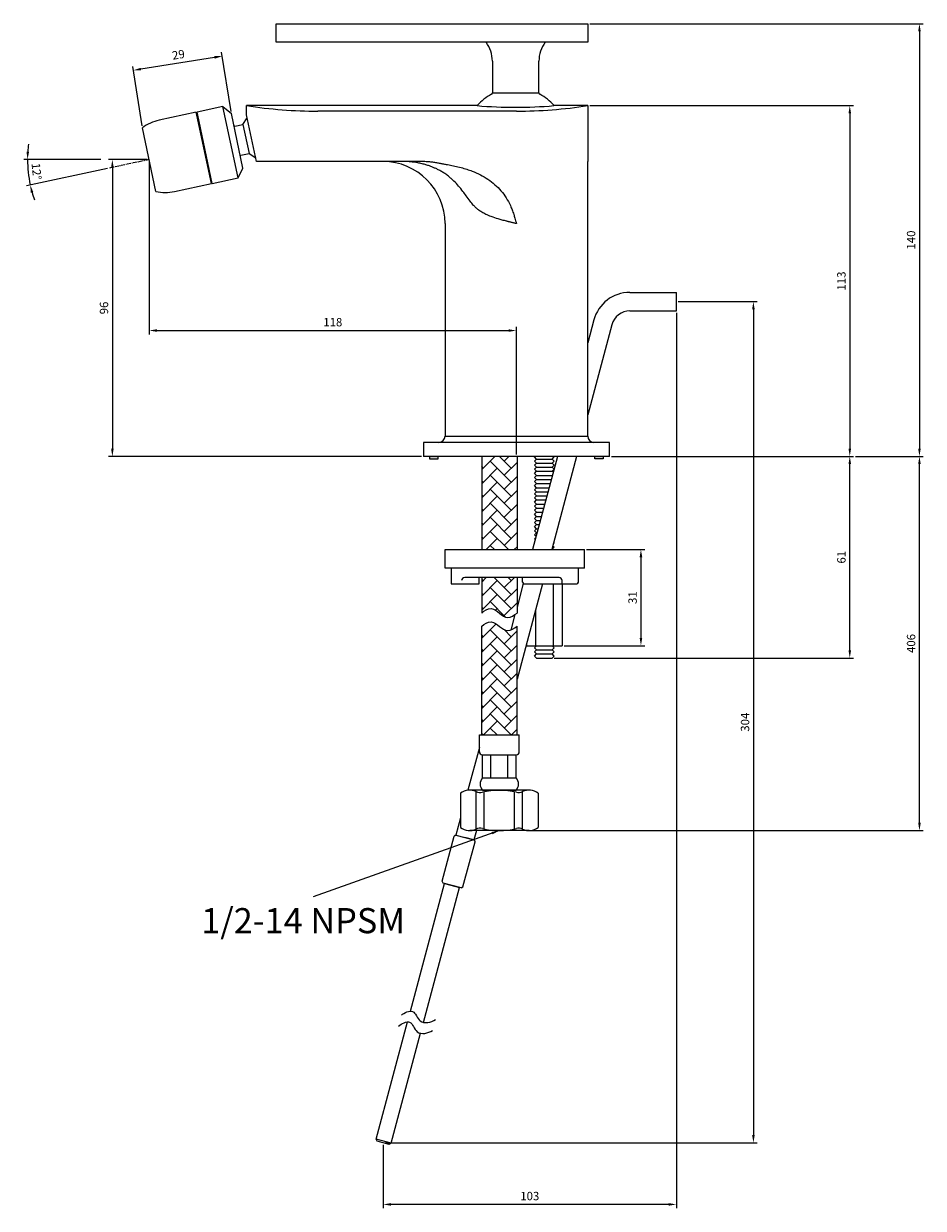
# Model space of a CAD drawing. Units: millimetres. Extents: x 109 to 1696, y -899 to 412.
# Drawn here: x 1406 to 1696, y -899 to -517 of the extents above; entities that cross this region are included whole.
import ezdxf

# ---------------------------------------------------------------- set-up
doc = ezdxf.new("R2010")
doc.units = ezdxf.units.MM
doc.linetypes.add('CENTER', pattern=[2, 1.25, -0.25, 0.25, -0.25])
for name, color, linetype in [('A1', 2, 'Continuous'), ('A2', 1, 'CENTER'), ('DIM', 6, 'Continuous')]:
    doc.layers.add(name, color=color, linetype=linetype)
doc.styles.add('勝泰-2.7', font='simplex.shx', dxfattribs={"height": 2.7, "bigfont": 'chineset.shx'})
doc.dimstyles.new('正常', dxfattribs={"dimtxt": 2.7, "dimasz": 2.5, "dimexe": 1.25, "dimexo": 0.625, "dimgap": 1, "dimtad": 1, "dimdsep": 46, "dimtxsty": '勝泰-2.7', "dimcen": 2.5, "dimadec": 1, "dimazin": 0, "dimtfac": 1, "dimtmove": 0, "dimatfit": 3, "dimfxl": 0, "dimarcsym": 0})

# ---------------------------------------------------------------- blocks, each defined once
blk = doc.blocks.new('*D61')
at = {"layer": 'Defpoints', "color": 0}
for p in [(1587.23, -686.4), (1580, -717.4), (1605.38, -717.4)]:
    blk.add_point(p, dxfattribs=at)
at = {"layer": 'DIM', "color": 0, "lineweight": -2}
for p, q in [((1587.86, -686.4), (1606.63, -686.4)), ((1605.38, -688.9), (1605.38, -714.9)), ((1580.63, -717.4), (1606.63, -717.4))]:
    blk.add_line(p, q, dxfattribs=at)
at = {"layer": 'DIM', "color": 0}
for points in [[(1604.96, -688.9), (1605.8, -688.9), (1605.38, -686.4)], [(1604.96, -714.9), (1605.8, -714.9), (1605.38, -717.4)]]:
    blk.add_solid(points, dxfattribs=at)
at = {"layer": 'DIM', "color": 0, "insert": (1603.03, -701.9), "char_height": 2.7, "attachment_point": 5, "rotation": 90, "style": '勝泰-2.7'}
blk.add_mtext('31', dxfattribs=at)
blk = doc.blocks.new('*D62')
at = {"layer": 'Defpoints', "color": 0}
for p in [(1595.23, -656.4), (1672.71, -656.4), (1576.73, -721.36)]:
    blk.add_point(p, dxfattribs=at)
at = {"layer": 'DIM', "color": 0, "lineweight": -2}
for p, q in [((1595.86, -656.4), (1673.96, -656.4)), ((1672.71, -718.86), (1672.71, -658.9)), ((1577.36, -721.36), (1673.96, -721.36))]:
    blk.add_line(p, q, dxfattribs=at)
at = {"layer": 'DIM', "color": 0}
for points in [[(1672.29, -658.9), (1673.13, -658.9), (1672.71, -656.4)], [(1672.29, -718.86), (1673.13, -718.86), (1672.71, -721.36)]]:
    blk.add_solid(points, dxfattribs=at)
at = {"layer": 'DIM', "color": 0, "insert": (1670.36, -688.88), "char_height": 2.7, "attachment_point": 5, "rotation": 90, "style": '勝泰-2.7'}
blk.add_mtext('61', dxfattribs=at)
blk = doc.blocks.new('*D63')
at = {"layer": 'Defpoints', "color": 0}
for p in [(1673.96, -656.4), (1695.17, -656.4), (1569.3, -776.94)]:
    blk.add_point(p, dxfattribs=at)
at = {"layer": 'DIM', "color": 0, "lineweight": -2}
for p, q in [((1674.59, -656.4), (1696.42, -656.4)), ((1695.17, -774.44), (1695.17, -658.9)), ((1569.93, -776.94), (1696.42, -776.94))]:
    blk.add_line(p, q, dxfattribs=at)
at = {"layer": 'DIM', "color": 0}
for points in [[(1694.76, -658.9), (1695.59, -658.9), (1695.17, -656.4)], [(1694.76, -774.44), (1695.59, -774.44), (1695.17, -776.94)]]:
    blk.add_solid(points, dxfattribs=at)
at = {"layer": 'DIM', "color": 0, "insert": (1692.82, -716.67), "char_height": 2.7, "attachment_point": 5, "rotation": 90, "style": '勝泰-2.7'}
blk.add_mtext('406', dxfattribs=at)
blk = doc.blocks.new('*D66')
at = {"layer": 'Defpoints', "color": 0}
for p in [(1446.83, -560.78), (1565.23, -615.86), (1565.23, -656.4)]:
    blk.add_point(p, dxfattribs=at)
at = {"layer": 'DIM', "color": 0, "lineweight": -2}
for p, q in [((1446.83, -561.41), (1446.83, -617.11)), ((1449.33, -615.86), (1562.73, -615.86)), ((1565.23, -655.78), (1565.23, -614.61))]:
    blk.add_line(p, q, dxfattribs=at)
at = {"layer": 'DIM', "color": 0}
for points in [[(1449.33, -615.44), (1449.33, -616.27), (1446.83, -615.86)], [(1562.73, -615.44), (1562.73, -616.27), (1565.23, -615.86)]]:
    blk.add_solid(points, dxfattribs=at)
at = {"layer": 'DIM', "color": 0, "insert": (1506.03, -613.51), "char_height": 2.7, "attachment_point": 5, "style": '勝泰-2.7'}
blk.add_mtext('118', dxfattribs=at)
blk = doc.blocks.new('*D67')
at = {"layer": 'Defpoints', "color": 0}
for p in [(1446.83, -560.78), (1434.96, -656.4), (1535.23, -656.4)]:
    blk.add_point(p, dxfattribs=at)
at = {"layer": 'DIM', "color": 0, "lineweight": -2}
for p, q in [((1446.21, -560.78), (1433.71, -560.78)), ((1434.96, -563.28), (1434.96, -653.9)), ((1534.61, -656.4), (1433.71, -656.4))]:
    blk.add_line(p, q, dxfattribs=at)
at = {"layer": 'DIM', "color": 0}
for points in [[(1434.55, -563.28), (1435.38, -563.28), (1434.96, -560.78)], [(1434.55, -653.9), (1435.38, -653.9), (1434.96, -656.4)]]:
    blk.add_solid(points, dxfattribs=at)
at = {"layer": 'DIM', "color": 0, "insert": (1432.61, -608.59), "char_height": 2.7, "attachment_point": 5, "rotation": 90, "style": '勝泰-2.7'}
blk.add_mtext('96', dxfattribs=at)
blk = doc.blocks.new('*D68')
at = {"layer": 'Defpoints', "color": 0}
for p in [(1588.23, -543.4), (1595.23, -656.4), (1672.71, -656.4)]:
    blk.add_point(p, dxfattribs=at)
at = {"layer": 'DIM', "color": 0, "lineweight": -2}
for p, q in [((1588.86, -543.4), (1673.96, -543.4)), ((1672.71, -545.9), (1672.71, -653.9)), ((1595.86, -656.4), (1673.96, -656.4))]:
    blk.add_line(p, q, dxfattribs=at)
at = {"layer": 'DIM', "color": 0}
for points in [[(1672.29, -545.9), (1673.13, -545.9), (1672.71, -543.4)], [(1672.29, -653.9), (1673.13, -653.9), (1672.71, -656.4)]]:
    blk.add_solid(points, dxfattribs=at)
at = {"layer": 'DIM', "color": 0, "insert": (1670.36, -599.9), "char_height": 2.7, "attachment_point": 5, "rotation": 90, "style": '勝泰-2.7'}
blk.add_mtext('113', dxfattribs=at)
blk = doc.blocks.new('*D69')
at = {"layer": 'Defpoints', "color": 0}
for p in [(1588.23, -517), (1673.96, -656.4), (1695.17, -656.4)]:
    blk.add_point(p, dxfattribs=at)
at = {"layer": 'DIM', "color": 0, "lineweight": -2}
for p, q in [((1588.86, -517), (1696.42, -517)), ((1695.17, -519.5), (1695.17, -653.9)), ((1674.59, -656.4), (1696.42, -656.4))]:
    blk.add_line(p, q, dxfattribs=at)
at = {"layer": 'DIM', "color": 0}
for points in [[(1694.76, -519.5), (1695.59, -519.5), (1695.17, -517)], [(1694.76, -653.9), (1695.59, -653.9), (1695.17, -656.4)]]:
    blk.add_solid(points, dxfattribs=at)
at = {"layer": 'DIM', "color": 0, "insert": (1692.82, -586.7), "char_height": 2.7, "attachment_point": 5, "rotation": 90, "style": '勝泰-2.7'}
blk.add_mtext('140', dxfattribs=at)
blk = doc.blocks.new('*D70')
at = {"layer": 'Defpoints', "color": 0}
for p in [(1616.8, -606.55), (1522.29, -877.51), (1641.64, -877.51)]:
    blk.add_point(p, dxfattribs=at)
at = {"layer": 'DIM', "color": 0, "lineweight": -2}
for p, q in [((1617.42, -606.55), (1642.89, -606.55)), ((1641.64, -609.05), (1641.64, -875.01)), ((1522.91, -877.51), (1642.89, -877.51))]:
    blk.add_line(p, q, dxfattribs=at)
at = {"layer": 'DIM', "color": 0}
for points in [[(1641.22, -609.05), (1642.06, -609.05), (1641.64, -606.55)], [(1641.22, -875.01), (1642.06, -875.01), (1641.64, -877.51)]]:
    blk.add_solid(points, dxfattribs=at)
at = {"layer": 'DIM', "color": 0, "insert": (1639.29, -742.03), "char_height": 2.7, "attachment_point": 5, "rotation": 90, "style": '勝泰-2.7'}
blk.add_mtext('304', dxfattribs=at)
blk = doc.blocks.new('*D71')
at = {"layer": 'Defpoints', "color": 0}
for p in [(1616.8, -609.55), (1522.29, -877.51), (1522.29, -897.38)]:
    blk.add_point(p, dxfattribs=at)
at = {"layer": 'DIM', "color": 0, "lineweight": -2}
for p, q in [((1616.8, -610.18), (1616.8, -898.63)), ((1522.29, -878.14), (1522.29, -898.63)), ((1614.3, -897.38), (1524.79, -897.38))]:
    blk.add_line(p, q, dxfattribs=at)
at = {"layer": 'DIM', "color": 0}
for points in [[(1524.79, -896.96), (1524.79, -897.8), (1522.29, -897.38)], [(1614.3, -896.96), (1614.3, -897.8), (1616.8, -897.38)]]:
    blk.add_solid(points, dxfattribs=at)
at = {"layer": 'DIM', "color": 0, "insert": (1569.54, -895.03), "char_height": 2.7, "attachment_point": 5, "style": '勝泰-2.7'}
blk.add_mtext('103', dxfattribs=at)
blk = doc.blocks.new('*D60')
at = {"layer": 'Defpoints', "color": 0}
for p in [(1441.71, -532.03), (1473.33, -545.95), (1444.65, -550.51)]:
    blk.add_point(p, dxfattribs=at)
at = {"layer": 'DIM', "color": 0, "lineweight": -2}
for p, q in [((1473.23, -545.33), (1470.19, -526.23)), ((1467.92, -527.86), (1444.18, -531.64)), ((1444.55, -549.89), (1441.51, -530.79))]:
    blk.add_line(p, q, dxfattribs=at)
at = {"layer": 'DIM', "color": 0}
for points in [[(1467.85, -527.45), (1467.98, -528.27), (1470.39, -527.47)], [(1444.11, -531.22), (1444.24, -532.05), (1441.71, -532.03)]]:
    blk.add_solid(points, dxfattribs=at)
at = {"layer": 'DIM', "color": 0, "insert": (1456.32, -527.32), "char_height": 2.7, "attachment_point": 5, "rotation": 9.0391, "style": '勝泰-2.7'}
blk.add_mtext('29', dxfattribs=at)
blk = doc.blocks.new('*D64')
at = {"layer": 'Defpoints', "color": 0}
for p in [(1431.84, -560.78), (1446.83, -560.78), (1446.83, -560.78), (1407.71, -563.52), (1434, -563.51)]:
    blk.add_point(p, dxfattribs=at)
at = {"layer": 'DIM', "color": 0, "lineweight": -2}
for p, q in [((1431.21, -560.78), (1406.37, -560.78)), ((1433.39, -563.64), (1407.25, -569.19))]:
    blk.add_line(p, q, dxfattribs=at)
for start, end in [(172.6936, 176.3468), (180, 192), (195.6532, 199.3064)]:
    blk.add_arc((1446.83, -560.78), 39.22, start, end, dxfattribs=at)
at = {"layer": 'DIM', "color": 0}
for points in [[(1408.11, -558.3), (1407.28, -558.27), (1407.62, -560.78)], [(1408.67, -571.46), (1409.48, -571.26), (1408.47, -568.93)]]:
    blk.add_solid(points, dxfattribs=at)
at = {"layer": 'DIM', "color": 0, "insert": (1410.17, -564.63), "char_height": 2.7, "attachment_point": 5, "rotation": 276, "style": '勝泰-2.7'}
blk.add_mtext('12%%D', dxfattribs=at)

msp = doc.modelspace()

# ---------------------------------------------------------------- hatches: boundary and pattern name
at = {"layer": 'A1', "ltscale": 10}
h = msp.add_hatch(color=256, dxfattribs=at)
h.paths.add_polyline_path([(1593.231, -656.404), (1590.481, -656.404), (1590.481, -657.154), (1593.231, -657.154)])
h.paths.add_polyline_path([(1539.981, -656.404), (1537.231, -656.404), (1537.231, -657.154), (1539.981, -657.154)])
at = {"layer": 'A1', "ltscale": 0.2}
h = msp.add_hatch(dxfattribs=at)
h.set_pattern_fill('AR-HBONE', color=256, scale=0.8, style=0)
h.set_pattern_definition([(45, (4457.6206, -23511.619), (4e-16, 4.5254834), [9.6, -3.2]), (135, (4459.8834, -23509.356), (4e-16, 4.5254834), [9.6, -3.2])])
edge = h.paths.add_edge_path()
edge.add_spline(control_points=[(1565.423, -711.123), (1564.557, -711.804), (1561.424, -713.93), (1558.138, -708.364), (1554.838, -710.339), (1554.038, -711.123)], knot_values=[0, 0, 0, 0, 1.6527321, 4.6763711, 6.3564097, 6.3564097, 6.3564097, 6.3564097], degree=3, periodic=0)
edge.add_line((1554.038, -711.123), (1554.038, -746.118))
edge.add_line((1554.038, -746.118), (1565.423, -746.118))
edge.add_line((1565.423, -746.118), (1565.423, -711.123))
edge = h.paths.add_edge_path()
edge.add_line((1565.423, -695.404), (1554.038, -695.404))
edge.add_line((1554.038, -695.404), (1554.038, -706.87))
edge.add_spline(control_points=[(1554.038, -706.87), (1554.838, -706.086), (1558.138, -704.111), (1561.424, -709.677), (1564.557, -707.551), (1565.423, -706.87)], knot_values=[0, 0, 0, 0, 1.6800386, 4.7036776, 6.3564097, 6.3564097, 6.3564097, 6.3564097], degree=3, periodic=0)
edge.add_line((1565.423, -706.87), (1565.423, -695.404))
h.paths.add_polyline_path([(1565.423, -656.404), (1554.038, -656.404), (1554.038, -686.404), (1565.423, -686.404)])

# ---------------------------------------------------------------- linework, layer by layer
at = {"layer": 'A1'}
for p, q in [((1487.736, -523.004), (1487.736, -517.004)), ((1487.736, -517.004), (1588.231, -517.004)), ((1588.231, -517.004), (1588.231, -523.004)), ((1588.231, -523.004), (1487.736, -523.004)), ((1574.531, -523.004), (1555.431, -523.004)), ((1557.481, -529.07), (1557.481, -539.304)), ((1572.481, -539.304), (1572.481, -529.07)), ((1557.481, -539.304), (1572.481, -539.304)), ((1552.594, -543.404), (1478.231, -543.404)), ((1565.231, -545.178), (1501.231, -545.178)), ((1588.231, -543.404), (1577.368, -543.404)), ((1588.231, -543.404), (1588.231, -561.404)), ((1588.231, -649.904), (1588.231, -561.404)), ((1542.231, -581.404), (1542.231, -649.904)), ((1554.038, -656.404), (1554.038, -686.404)), ((1565.423, -656.404), (1565.423, -686.404)), ((1578.426, -656.404), (1570.388, -686.404)), ((1584.638, -656.404), (1576.599, -686.404)), ((1571.731, -662.524), (1571.071, -661.864)), ((1571.071, -663.184), (1571.731, -662.524)), ((1571.731, -663.844), (1571.071, -663.184)), ((1571.071, -664.504), (1571.731, -663.844)), ((1571.731, -662.524), (1576.731, -662.524)), ((1571.731, -663.844), (1576.433, -663.844)), ((1576.731, -662.524), (1576.807, -662.448)), ((1576.774, -662.568), (1576.731, -662.524)), ((1571.731, -665.164), (1571.071, -664.504)), ((1571.071, -665.824), (1571.731, -665.164)), ((1571.731, -666.484), (1571.071, -665.824)), ((1571.071, -667.144), (1571.731, -666.484)), ((1571.731, -667.804), (1571.071, -667.144)), ((1571.071, -668.464), (1571.731, -667.804)), ((1571.731, -665.164), (1576.079, -665.164)), ((1571.731, -666.484), (1575.725, -666.484)), ((1571.731, -667.804), (1575.371, -667.804)), ((1571.731, -669.124), (1571.071, -668.464)), ((1571.071, -669.784), (1571.731, -669.124)), ((1571.731, -670.444), (1571.071, -669.784)), ((1571.071, -671.104), (1571.731, -670.444)), ((1571.731, -671.764), (1571.071, -671.104)), ((1571.731, -669.124), (1575.018, -669.124)), ((1571.731, -670.444), (1574.664, -670.444)), ((1571.071, -672.424), (1571.731, -671.764)), ((1571.731, -673.084), (1571.071, -672.424)), ((1571.071, -673.744), (1571.731, -673.084)), ((1571.731, -674.404), (1571.071, -673.744)), ((1571.071, -675.064), (1571.731, -674.404)), ((1571.731, -675.724), (1571.071, -675.064)), ((1571.731, -671.764), (1574.31, -671.764)), ((1571.731, -673.084), (1573.957, -673.084)), ((1571.731, -674.404), (1573.603, -674.404)), ((1571.071, -676.384), (1571.731, -675.724)), ((1571.731, -677.044), (1571.071, -676.384)), ((1571.071, -677.704), (1571.731, -677.044)), ((1571.731, -678.364), (1571.071, -677.704)), ((1571.071, -679.024), (1571.731, -678.364)), ((1571.731, -679.684), (1571.071, -679.024)), ((1571.731, -675.724), (1573.249, -675.724)), ((1571.731, -677.044), (1572.896, -677.044)), ((1571.731, -678.364), (1572.542, -678.364)), ((1571.071, -680.344), (1571.731, -679.684)), ((1571.731, -681.004), (1571.071, -680.344)), ((1571.071, -681.664), (1571.731, -681.004)), ((1571.534, -682.127), (1571.071, -681.664)), ((1571.071, -682.984), (1571.389, -682.665)), ((1571.255, -683.168), (1571.071, -682.984)), ((1571.731, -679.684), (1572.188, -679.684)), ((1571.731, -681.004), (1571.835, -681.004)), ((1542.228, -692.404), (1542.228, -686.404)), ((1542.228, -686.404), (1587.231, -686.404)), ((1576.631, -686.284), (1576.731, -686.284)), ((1576.731, -686.284), (1577.391, -685.624)), ((1576.851, -686.404), (1576.731, -686.284)), ((1577.391, -685.624), (1576.931, -685.165)), ((1577.078, -684.616), (1577.391, -684.304)), ((1577.391, -684.304), (1577.21, -684.124)), ((1587.231, -692.404), (1587.231, -686.404)), ((1587.231, -692.404), (1542.228, -692.404)), ((1544.228, -692.404), (1544.228, -697.404)), ((1585.231, -696.907), (1585.231, -692.404)), ((1544.228, -697.404), (1553.228, -697.404)), ((1578.979, -695.404), (1548.565, -695.404)), ((1553.228, -697.404), (1553.228, -695.404)), ((1554.038, -695.404), (1554.038, -706.87)), ((1565.423, -695.404), (1565.423, -706.87)), ((1567.461, -697.327), (1565.423, -704.932)), ((1573.652, -697.404), (1565.423, -728.114)), ((1567.228, -696.904), (1567.228, -695.404)), ((1567.728, -697.404), (1584.731, -697.404)), ((1568.457, -697.404), (1580.004, -697.404)), ((1577.117, -697.404), (1577.117, -717.404)), ((1579.979, -697.404), (1579.979, -696.404)), ((1580.004, -697.404), (1580.004, -717.404)), ((1564.774, -707.353), (1563.438, -712.339)), ((1571.344, -706.017), (1571.344, -717.404)), ((1554.038, -746.118), (1554.038, -711.123)), ((1565.423, -746.118), (1565.423, -711.123)), ((1568.457, -717.404), (1580.004, -717.404)), ((1568.473, -716.731), (1568.473, -717.404)), ((1571.071, -718.064), (1571.731, -717.404)), ((1577.391, -718.064), (1576.731, -717.404)), ((1571.731, -718.724), (1571.071, -718.064)), ((1571.071, -719.384), (1571.731, -718.724)), ((1571.731, -720.044), (1571.071, -719.384)), ((1571.071, -720.704), (1571.731, -720.044)), ((1571.731, -721.364), (1571.071, -720.704)), ((1571.731, -718.724), (1576.731, -718.724)), ((1571.731, -720.044), (1576.731, -720.044)), ((1576.731, -718.724), (1577.391, -718.064)), ((1577.391, -719.384), (1576.731, -718.724)), ((1576.731, -720.044), (1577.391, -719.384)), ((1577.391, -720.704), (1576.731, -720.044)), ((1576.731, -721.364), (1577.391, -720.704)), ((1571.731, -721.364), (1576.731, -721.364)), ((1553.296, -746.118), (1566.166, -746.118)), ((1553.296, -751.563), (1553.296, -746.118)), ((1566.166, -751.563), (1566.166, -746.118)), ((1553.296, -750.192), (1549.604, -763.97)), ((1554.286, -759.978), (1554.286, -752.553)), ((1554.286, -752.553), (1565.176, -752.553)), ((1557.008, -759.978), (1557.008, -752.553)), ((1562.453, -759.978), (1562.453, -752.553)), ((1565.176, -759.978), (1565.176, -752.553)), ((1554.286, -759.978), (1565.176, -759.978)), ((1547.231, -764.938), (1547.231, -775.938)), ((1569.3, -763.938), (1550.161, -763.938)), ((1552.221, -776.473), (1552.221, -764.403)), ((1554.286, -763.938), (1565.176, -763.938)), ((1554.832, -776.399), (1554.832, -764.477)), ((1564.63, -776.399), (1564.63, -764.477)), ((1567.24, -776.473), (1567.24, -764.403)), ((1572.231, -764.938), (1572.231, -775.938)), ((1547.231, -772.827), (1545.736, -778.403)), ((1545.736, -778.403), (1545.124, -778.757)), ((1545.736, -778.403), (1551.532, -779.956)), ((1545.736, -778.403), (1548.634, -779.18)), ((1569.3, -776.938), (1550.161, -776.938)), ((1552.341, -776.938), (1551.532, -779.956)), ((1541.242, -793.246), (1545.124, -778.757)), ((1548.003, -795.057), (1551.886, -780.569)), ((1551.532, -779.956), (1548.634, -779.18)), ((1551.532, -779.956), (1551.886, -780.569)), ((1541.595, -793.858), (1541.242, -793.246)), ((1531.068, -835.078), (1542.078, -793.987)), ((1535.265, -838.735), (1546.908, -795.282)), ((1547.391, -795.411), (1541.595, -793.858)), ((1542.078, -793.987), (1546.908, -795.282)), ((1547.391, -795.411), (1548.003, -795.057)), ((1520, -876.383), (1530.13, -838.578)), ((1524.83, -877.677), (1534.327, -842.235)), ((1520.354, -876.996), (1520, -876.383)), ((1524.83, -877.677), (1520, -876.383)), ((1524.218, -878.031), (1520.354, -876.996)), ((1524.83, -877.677), (1524.218, -878.031))]:
    msp.add_line(p, q, dxfattribs=at)
at = {"layer": 'A1', "ltscale": 10}
for p, q in [((1461.997, -545.545), (1450.064, -548.082)), ((1462.205, -546.524), (1461.997, -545.545)), ((1470.605, -543.716), (1462.291, -545.483)), ((1462.499, -546.461), (1462.291, -545.483)), ((1475.491, -566.702), (1470.605, -543.716)), ((1470.605, -543.716), (1473.329, -545.948)), ((1478.231, -546.404), (1478.231, -543.404)), ((1462.499, -546.461), (1462.205, -546.524)), ((1466.883, -568.532), (1462.205, -546.524)), ((1467.177, -568.47), (1462.499, -546.461)), ((1477.071, -563.555), (1473.329, -545.948)), ((1474.398, -550.015), (1477.039, -549.454)), ((1477.039, -549.454), (1478.425, -547.319)), ((1477.039, -549.454), (1479.035, -558.844)), ((1481.419, -561.404), (1478.231, -546.404)), ((1449.017, -571.052), (1444.651, -550.511)), ((1476.394, -559.405), (1479.035, -558.844)), ((1479.035, -558.844), (1481.169, -560.23)), ((1475.491, -566.702), (1477.071, -563.555)), ((1454.95, -571.068), (1466.883, -568.532)), ((1466.675, -567.554), (1466.969, -567.491)), ((1467.177, -568.47), (1475.491, -566.702)), ((1595.231, -651.904), (1535.231, -651.904)), ((1542.231, -649.904), (1588.231, -649.904)), ((1595.231, -656.404), (1535.231, -656.404)), ((1537.231, -656.404), (1537.231, -657.154)), ((1537.231, -657.154), (1539.981, -657.154)), ((1539.981, -657.154), (1539.981, -656.404)), ((1571.071, -656.584), (1571.251, -656.404)), ((1571.731, -657.244), (1571.071, -656.584)), ((1571.071, -657.904), (1571.731, -657.244)), ((1571.731, -658.564), (1571.071, -657.904)), ((1571.071, -659.224), (1571.731, -658.564)), ((1571.731, -659.884), (1571.071, -659.224)), ((1571.071, -660.544), (1571.731, -659.884)), ((1571.731, -657.244), (1576.731, -657.244)), ((1571.731, -658.564), (1576.731, -658.564)), ((1571.731, -659.884), (1576.731, -659.884)), ((1576.731, -657.244), (1577.391, -656.584)), ((1577.391, -657.904), (1576.731, -657.244)), ((1576.731, -658.564), (1577.391, -657.904)), ((1577.391, -659.224), (1576.731, -658.564)), ((1576.731, -659.884), (1577.391, -659.224)), ((1577.391, -660.544), (1576.731, -659.884)), ((1577.391, -656.584), (1577.211, -656.404)), ((1590.481, -657.154), (1590.481, -656.404)), ((1593.231, -657.154), (1590.481, -657.154)), ((1593.231, -656.404), (1593.231, -657.154)), ((1571.731, -661.204), (1571.071, -660.544)), ((1571.071, -661.864), (1571.731, -661.204)), ((1571.731, -661.204), (1576.731, -661.204)), ((1576.731, -661.204), (1577.391, -660.544)), ((1577.053, -661.527), (1576.731, -661.204))]:
    msp.add_line(p, q, dxfattribs=at)
at = {"layer": 'A1'}
for centre, radius, start, end in [((1547.481, -529.07), 10, 0, 37.34474), ((1582.481, -529.07), 10, 142.65526, 180), ((1564.981, -554.304), 16.5, 118.07249, 138.65389), ((1556.981, -539.304), 0.5, 298.07249, 0), ((1572.981, -539.304), 0.5, 180, 241.92751), ((1564.981, -554.304), 16.5, 41.34611, 61.92751), ((1501.38, -393.247), 151.931, 261.236, 269.94385), ((1564.962, -394.419), 149.497, 265.25416, 274.73463), ((1565.076, -393.179), 151.999, 270.05812, 278.76203), ((1522.231, -581.404), 20, 0, 90), ((1548.565, -696.404), 1, 90, 180), ((1567.728, -696.904), 0.5, 180, 270), ((1578.979, -696.404), 1, 0, 90), ((1584.731, -696.904), 0.5, 270, 359.67743), ((1554.286, -751.563), 0.99, 180, 270), ((1565.176, -751.563), 0.99, 270, 0), ((1556.554, -761.958), 3.011, 138.88791, 221.11209), ((1562.907, -761.958), 3.011, 318.88791, 41.11209), ((1550.161, -768.731), 4.793, 64.40556, 127.68641), ((1553.527, -761.703), 3, 244.40556, 284.05561), ((1559.731, -786.48), 22.542, 75.94439, 104.05561), ((1565.934, -761.703), 3, 255.94439, 295.59444), ((1569.3, -768.731), 4.793, 52.31359, 115.59444), ((1550.161, -772.145), 4.793, 232.31359, 295.59444), ((1553.527, -779.173), 3, 75.94439, 115.59444), ((1559.731, -754.396), 22.542, 255.94439, 284.05561), ((1565.934, -779.173), 3, 64.40556, 104.05561), ((1569.3, -772.145), 4.793, 244.40556, 307.68641)]:
    msp.add_arc(centre, radius, start, end, dxfattribs=at)
at = {"layer": 'A1', "ltscale": 10}
for centre, radius, start, end in [((1452.992, -561.855), 14.081, 102, 126.32441), ((1469.135, -556.041), 8, 48.8699, 51.19497), ((1469.135, -556.041), 8, 332.80503, 335.1301), ((1452.022, -557.295), 14.081, 257.67559, 282), ((1540.231, -649.904), 2, 270, 0), ((1590.231, -649.904), 2, 180, 270)]:
    msp.add_arc(centre, radius, start, end, dxfattribs=at)
at = {"layer": 'A1'}
msp.add_open_spline([(1528.836, -561.404), (1513.03, -561.404), (1497.225, -561.404), (1481.419, -561.404)], degree=3, dxfattribs=at)
for points, knots in [([(1528.836, -561.304), (1529.01, -561.303), (1529.483, -561.301), (1530.381, -561.291), (1531.608, -561.276), (1532.937, -561.264), (1534.34, -561.275), (1535.715, -561.326), (1537.136, -561.433), (1538.484, -561.588), (1539.541, -561.763), (1540.335, -561.914), (1540.893, -562.016), (1541.451, -562.118), (1542.01, -562.217), (1542.695, -562.336), (1543.508, -562.483), (1544.447, -562.668), (1545.744, -562.941), (1547.349, -563.325), (1549.205, -563.867), (1551.302, -564.605), (1553.605, -565.634), (1556.078, -567.087), (1558.315, -568.8), (1560.305, -570.799), (1561.992, -573.072), (1563.123, -575.175), (1563.872, -576.984), (1564.348, -578.339), (1564.794, -579.828), (1565.071, -580.826), (1565.231, -581.404)], [0, 0, 0, 0, 0.0114469, 0.0311277, 0.0590426, 0.0920698, 0.1185417, 0.1512761, 0.1824767, 0.2121913, 0.2404751, 0.2529049, 0.2653345, 0.2777641, 0.2901937, 0.3026235, 0.3234988, 0.3444813, 0.3655753, 0.4106075, 0.4529166, 0.4926139, 0.556745, 0.618381, 0.6807842, 0.7414227, 0.8032249, 0.8662069, 0.8978387, 0.931918, 0.9605527, 1, 1, 1, 1]), ([(1528.836, -561.304), (1528.836, -561.328), (1528.836, -561.355), (1528.836, -561.394), (1528.836, -561.404), (1528.836, -561.404)], [0, 0, 0, 0, 0.5, 0.5, 1, 1, 1, 1]), ([(1565.231, -581.404), (1565.062, -581.364), (1564.736, -581.286), (1564.264, -581.173), (1563.826, -581.068), (1563.421, -580.97), (1563.05, -580.879), (1562.712, -580.796), (1562.408, -580.721), (1561.719, -580.548), (1560.702, -580.283), (1559.026, -579.812), (1557.247, -579.236), (1555.487, -578.517), (1554.102, -577.779), (1553.037, -577.056), (1552.157, -576.304), (1551.251, -575.379), (1550.231, -574.099), (1549.125, -572.56), (1547.923, -570.908), (1546.618, -569.28), (1545.353, -567.922), (1544.248, -566.899), (1543.287, -566.097), (1542.239, -565.328), (1541.13, -564.629), (1540.086, -564.058), (1539.258, -563.667), (1538.629, -563.396), (1538.165, -563.205), (1537.679, -563.015), (1537.17, -562.827), (1536.446, -562.578), (1535.43, -562.266), (1534.145, -561.947), (1532.942, -561.722), (1532.068, -561.601), (1531.399, -561.526), (1530.793, -561.472), (1530.105, -561.431), (1529.457, -561.408), (1529.038, -561.405), (1528.836, -561.404)], [0, 0, 0, 0, 0.0118019, 0.0228303, 0.0330854, 0.0425671, 0.0512757, 0.0592109, 0.0663729, 0.0727613, 0.1079805, 0.1387733, 0.1938339, 0.2399354, 0.2753453, 0.3073917, 0.3325952, 0.3575804, 0.3978613, 0.4447359, 0.4865025, 0.5373709, 0.5882804, 0.6152878, 0.6423816, 0.6757077, 0.706118, 0.733608, 0.7581746, 0.7692091, 0.7807208, 0.7927126, 0.8051879, 0.8181496, 0.8455975, 0.8785561, 0.9095794, 0.9298229, 0.9391544, 0.9557744, 0.9714573, 0.9862, 1, 1, 1, 1])]:
    msp.add_open_spline(points, degree=3, knots=knots, dxfattribs=at)
at = {"layer": 'A1', "ltscale": 10}
for points in [[(1535.231, -651.904), (1535.231, -656.404)], [(1595.231, -656.404), (1595.231, -651.904)]]:
    msp.add_open_spline(points, degree=1, dxfattribs=at)
at = {"layer": 'A1', "ltscale": 0.2, "start_tangent": (2.1423998, 2.1000293), "end_tangent": (2.357522, 1.855287)}
for points in [[(1554.038, -706.87), (1557.085, -705.453), (1562.432, -708.277), (1565.423, -706.87)], [(1554.038, -711.123), (1557.085, -709.706), (1562.432, -712.53), (1565.423, -711.123)]]:
    msp.add_spline(points, degree=3, dxfattribs=at)
at = {"layer": 'A1', "start_tangent": (2.3486286, 1.8665325), "end_tangent": (2.4482811, 1.7337589)}
for points in [[(1528.148, -836.405), (1531.745, -835.19), (1534.198, -838.244), (1539.11, -837.817)], [(1527.21, -839.905), (1530.807, -838.689), (1533.26, -841.743), (1538.172, -841.316)]]:
    msp.add_spline(points, degree=3, dxfattribs=at)
at = {"layer": 'A2'}
msp.add_line((1446.834, -560.781), (1434.002, -563.509), dxfattribs=at)
at = {"layer": 'DIM', "ltscale": 0.2}
for p, q in [((1601.795, -603.554), (1616.795, -603.554)), ((1616.795, -609.554), (1616.795, -603.554)), ((1601.795, -609.554), (1616.795, -609.554)), ((1590.204, -612.448), (1588.231, -619.813)), ((1596, -614.001), (1588.231, -642.995))]:
    msp.add_line(p, q, dxfattribs=at)
for radius in [12, 6]:
    msp.add_arc((1601.795, -615.554), radius, 90, 165, dxfattribs=at)

# ---------------------------------------------------------------- texts
at = {"layer": 'DIM', "insert": (1529.349, -812.545), "char_height": 8.1, "width": 87.75169, "attachment_point": 9, "style": '勝泰-2.7'}
msp.add_mtext('1/2-14 NPSM', dxfattribs=at)

# ---------------------------------------------------------------- dimensions: what is measured, and where the dimension line sits
at = {"layer": 'DIM'}
for base, p1, p2, text, picture, middle in [((1695.173, -656.404), (1588.231, -517.004), (1673.961, -656.404), '140', '*D69', (1692.823, -586.704)), ((1672.711, -656.404), (1588.231, -543.404), (1595.231, -656.404), '113', '*D68', (1670.361, -599.904)), ((1434.965, -656.404), (1446.834, -560.781), (1535.231, -656.404), '96', '*D67', (1432.615, -608.593)), ((1641.641, -877.513), (1616.795, -606.554), (1522.286, -877.513), '304', '*D70', (1639.291, -742.034)), ((1695.173, -656.404), (1569.3, -776.938), (1673.961, -656.404), '406', '*D63', (1692.823, -716.671)), ((1672.711, -656.404), (1576.731, -721.364), (1595.231, -656.404), '61', '*D62', (1670.361, -688.884)), ((1605.381, -717.404), (1587.231, -686.404), (1580.004, -717.404), '31', '*D61', (1603.031, -701.904))]:
    dim = msp.add_linear_dim(base=base, p1=p1, p2=p2, angle=90, text=text, dimstyle='正常', dxfattribs=at)
    dim.commit()
    dim.dimension.update_dxf_attribs({"geometry": picture, "text_midpoint": middle})
dim = msp.add_linear_dim(base=(1441.71, -532.028), p1=(1473.329, -545.948), p2=(1444.651, -550.511), angle=189.03906, text='29', dimstyle='正常', dxfattribs=at)
dim.commit()
dim.dimension.update_dxf_attribs({"geometry": '*D60', "text_midpoint": (1456.686, -529.645), "dimtype": 161})
dim = msp.add_angular_dim_2l(base=(1407.713, -563.517), line1=((1446.834, -560.781), (1434.002, -563.509)), line2=((1431.84, -560.781), (1446.834, -560.781)), text='12%%D', dimstyle='正常', dxfattribs=at)
dim.commit()
dim.dimension.update_dxf_attribs({"geometry": '*D64', "text_midpoint": (1410.17, -564.635)})
dim = msp.add_linear_dim(base=(1565.231, -615.856), p1=(1446.834, -560.781), p2=(1565.231, -656.404), text='118', dimstyle='正常', dxfattribs=at)
dim.commit()
dim.dimension.update_dxf_attribs({"geometry": '*D66', "text_midpoint": (1506.032, -613.506)})
dim = msp.add_linear_dim(base=(1522.286, -897.381), p1=(1616.795, -609.554), p2=(1522.286, -877.513), text='103', dimstyle='正常', dxfattribs=at)
dim.commit()
dim.dimension.update_dxf_attribs({"geometry": '*D71', "text_midpoint": (1569.541, -897.381), "dimtype": 160})

# ---------------------------------------------------------------- leaders
msp.add_leader([(1559.731, -776.938), (1499.747, -798.303)], dimstyle='正常', override={"dimgap": 1, "dimtad": 0}, dxfattribs=at)

doc.saveas('drawing.dxf')
